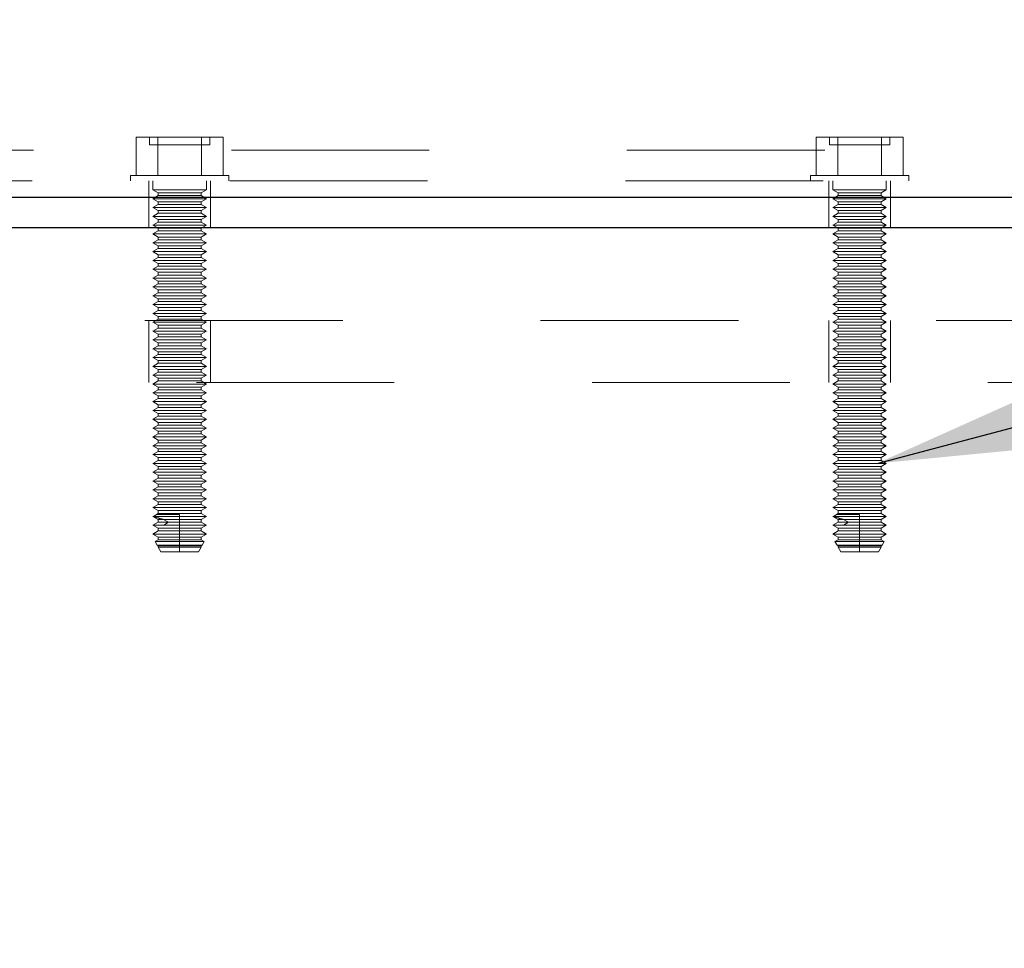
# Model space of a CAD drawing. Units: inches. Extents: x 0.3 to 33.8, y 0.1 to 21.6.
# Drawn here: x 20.4 to 20.9, y 17.1 to 17.5 of the extents above; entities that cross this region are included whole.
import ezdxf

# ---------------------------------------------------------------- set-up
doc = ezdxf.new("R2010")
doc.units = ezdxf.units.IN
doc.header["$MEASUREMENT"] = 0
doc.linetypes.add('HIDDEN', pattern=[0.075, 0.05, -0.025])
doc.layers.add('SLD-0', color=179, linetype='Continuous')
doc.dimstyles.new('SLDDIMSTYLE2', dxfattribs={"dimtxt": 0.18, "dimasz": 0.13, "dimexe": 0, "dimexo": 0.0625, "dimgap": 0, "dimtad": 0, "dimtih": 1, "dimtoh": 1, "dimdec": 0, "dimrnd": 1e-09, "dimzin": 0, "dimdsep": 46, "dimlunit": 5, "dimtxsty": 'Standard', "dimsah": 1, "dimcen": 0.09, "dimadec": 0, "dimazin": 0, "dimtfac": 0.13, "dimtdec": 0, "dimtofl": 0, "dimtmove": 0, "dimatfit": 3, "dimfxl": 1, "dimfrac": 2, "dimtolj": 1, "dimtzin": 0, "dimarcsym": 0})

msp = doc.modelspace()

# ---------------------------------------------------------------- linework, layer by layer
at = {"color": 7, "linetype": 'HIDDEN', "lineweight": 18}
for p, q in [((20.44209627, 17.46889374), (20.44209627, 17.48826877)), ((20.44209627, 17.48826877), (20.45310201, 17.48826877)), ((20.44885694, 17.48826877), (20.44885694, 17.48439447)), ((20.45310201, 17.46889374), (20.45310201, 17.48826877)), ((20.45310201, 17.48826877), (20.47511349, 17.48826877)), ((20.47511349, 17.46889374), (20.47511349, 17.48826877)), ((20.47511349, 17.48826877), (20.48611923, 17.48826877)), ((20.47935621, 17.48439447), (20.47935621, 17.48826877)), ((20.48611923, 17.46889374), (20.48611923, 17.48826877)), ((20.78584611, 17.46889374), (20.78584611, 17.48826877)), ((20.78584611, 17.48826877), (20.79685185, 17.48826877)), ((20.79260678, 17.48826877), (20.79260678, 17.48439447)), ((20.79685185, 17.46889374), (20.79685185, 17.48826877)), ((20.79685185, 17.48826877), (20.81886333, 17.48826877)), ((20.81886333, 17.46889374), (20.81886333, 17.48826877)), ((20.81886333, 17.48826877), (20.82986907, 17.48826877)), ((20.8231084, 17.48439447), (20.8231084, 17.48826877)), ((20.82986907, 17.46889374), (20.82986907, 17.48826877)), ((19.89024672, 17.48176858), (26.77904416, 17.48176858)), ((20.44885694, 17.48439447), (20.47935621, 17.48439447)), ((20.79260678, 17.48439447), (20.8231084, 17.48439447)), ((20.43923337, 17.46889374), (20.48898213, 17.46889374)), ((20.43923337, 17.46889374), (20.43923337, 17.46614465)), ((20.48898213, 17.46614465), (20.48898213, 17.46889374)), ((20.78298321, 17.46889374), (20.83273197, 17.46889374)), ((20.78298321, 17.46889374), (20.78298321, 17.46614465)), ((20.83273197, 17.46614465), (20.83273197, 17.46889374)), ((19.88945884, 17.46614465), (26.77983204, 17.46614465)), ((20.44848147, 17.46614465), (20.44848147, 17.44239431)), ((20.45060753, 17.46614465), (20.45060753, 17.4616438)), ((20.47760796, 17.4616438), (20.47760796, 17.46614465)), ((20.47973167, 17.44239431), (20.47973167, 17.46614465)), ((20.79223132, 17.46614465), (20.79223132, 17.44239431)), ((20.79435737, 17.46614465), (20.79435737, 17.4616438)), ((20.82135781, 17.4616438), (20.82135781, 17.46614465)), ((20.82348151, 17.44239431), (20.82348151, 17.46614465)), ((19.88907692, 17.45801941), (26.78021396, 17.45801941)), ((20.45060753, 17.4616438), (20.47760796, 17.4616438)), ((20.45060753, 17.4616438), (20.45327096, 17.46010675)), ((20.45327096, 17.45871871), (20.45060753, 17.45718166)), ((20.45060753, 17.45718166), (20.47760796, 17.45718166)), ((20.45060753, 17.45718166), (20.45327096, 17.45564461)), ((20.45327096, 17.46010675), (20.47494453, 17.46010675)), ((20.45327096, 17.46010675), (20.45327096, 17.45871871)), ((20.45327096, 17.45871871), (20.47494453, 17.45871871)), ((20.47494453, 17.46010675), (20.47760796, 17.4616438)), ((20.47494453, 17.45871871), (20.47494453, 17.46010675)), ((20.47760796, 17.45718166), (20.47494453, 17.45871871)), ((20.47494453, 17.45564461), (20.47760796, 17.45718166)), ((20.79435737, 17.4616438), (20.82135781, 17.4616438)), ((20.79435737, 17.4616438), (20.79702081, 17.46010675)), ((20.79702081, 17.45871871), (20.79435737, 17.45718166)), ((20.79435737, 17.45718166), (20.82135781, 17.45718166)), ((20.79435737, 17.45718166), (20.79702081, 17.45564461)), ((20.79702081, 17.46010675), (20.81869437, 17.46010675)), ((20.79702081, 17.46010675), (20.79702081, 17.45871871)), ((20.79702081, 17.45871871), (20.81869437, 17.45871871)), ((20.81869437, 17.46010675), (20.82135781, 17.4616438)), ((20.81869437, 17.45871871), (20.81869437, 17.46010675)), ((20.82135781, 17.45718166), (20.81869437, 17.45871871)), ((20.81869437, 17.45564461), (20.82135781, 17.45718166)), ((20.45327096, 17.45425658), (20.45060753, 17.45271953)), ((20.45060753, 17.45271953), (20.47760796, 17.45271953)), ((20.45060753, 17.45271953), (20.45327096, 17.45118248)), ((20.45327096, 17.45564461), (20.47494453, 17.45564461)), ((20.45327096, 17.45564461), (20.45327096, 17.45425658)), ((20.45327096, 17.45425658), (20.47494453, 17.45425658)), ((20.47494453, 17.45425658), (20.47494453, 17.45564461)), ((20.47760796, 17.45271953), (20.47494453, 17.45425658)), ((20.47494453, 17.45118248), (20.47760796, 17.45271953)), ((20.79702081, 17.45425658), (20.79435737, 17.45271953)), ((20.79435737, 17.45271953), (20.82135781, 17.45271953)), ((20.79435737, 17.45271953), (20.79702081, 17.45118248)), ((20.79702081, 17.45564461), (20.81869437, 17.45564461)), ((20.79702081, 17.45564461), (20.79702081, 17.45425658)), ((20.79702081, 17.45425658), (20.81869437, 17.45425658)), ((20.81869437, 17.45425658), (20.81869437, 17.45564461)), ((20.82135781, 17.45271953), (20.81869437, 17.45425658)), ((20.81869437, 17.45118248), (20.82135781, 17.45271953)), ((20.45327096, 17.44979327), (20.45060753, 17.44825622)), ((20.45060753, 17.44825622), (20.47760796, 17.44825622)), ((20.45060753, 17.44825622), (20.45327096, 17.44671917)), ((20.45327096, 17.45118248), (20.47494453, 17.45118248)), ((20.45327096, 17.45118248), (20.45327096, 17.44979327)), ((20.45327096, 17.44979327), (20.47494453, 17.44979327)), ((20.47494453, 17.44979327), (20.47494453, 17.45118248)), ((20.47760796, 17.44825622), (20.47494453, 17.44979327)), ((20.47494453, 17.44671917), (20.47760796, 17.44825622)), ((20.79702081, 17.44979327), (20.79435737, 17.44825622)), ((20.79435737, 17.44825622), (20.82135781, 17.44825622)), ((20.79435737, 17.44825622), (20.79702081, 17.44671917)), ((20.79702081, 17.45118248), (20.81869437, 17.45118248)), ((20.79702081, 17.45118248), (20.79702081, 17.44979327)), ((20.79702081, 17.44979327), (20.81869437, 17.44979327)), ((20.81869437, 17.44979327), (20.81869437, 17.45118248)), ((20.82135781, 17.44825622), (20.81869437, 17.44979327)), ((20.81869437, 17.44671917), (20.82135781, 17.44825622)), ((20.45327096, 17.44533113), (20.45060753, 17.44379408)), ((20.45060753, 17.44379408), (20.47760796, 17.44379408)), ((20.45060753, 17.44379408), (20.45327096, 17.44225703)), ((20.45327096, 17.44671917), (20.47494453, 17.44671917)), ((20.45327096, 17.44671917), (20.45327096, 17.44533113)), ((20.45327096, 17.44533113), (20.47494453, 17.44533113)), ((20.45327096, 17.44225703), (20.47494453, 17.44225703)), ((20.45327096, 17.44225703), (20.45327096, 17.440869)), ((20.47494453, 17.44533113), (20.47494453, 17.44671917)), ((20.47760796, 17.44379408), (20.47494453, 17.44533113)), ((20.47494453, 17.44225703), (20.47760796, 17.44379408)), ((20.47494453, 17.440869), (20.47494453, 17.44225703)), ((20.79702081, 17.44533113), (20.79435737, 17.44379408)), ((20.79435737, 17.44379408), (20.82135781, 17.44379408)), ((20.79435737, 17.44379408), (20.79702081, 17.44225703)), ((20.79702081, 17.44671917), (20.81869437, 17.44671917)), ((20.79702081, 17.44671917), (20.79702081, 17.44533113)), ((20.79702081, 17.44533113), (20.81869437, 17.44533113)), ((20.79702081, 17.44225703), (20.81869437, 17.44225703)), ((20.79702081, 17.44225703), (20.79702081, 17.440869)), ((20.81869437, 17.44533113), (20.81869437, 17.44671917)), ((20.82135781, 17.44379408), (20.81869437, 17.44533113)), ((20.81869437, 17.44225703), (20.82135781, 17.44379408)), ((20.81869437, 17.440869), (20.81869437, 17.44225703)), ((20.45327096, 17.440869), (20.45060753, 17.43933195)), ((20.45060753, 17.43933195), (20.47760796, 17.43933195)), ((20.45060753, 17.43933195), (20.45327096, 17.4377949)), ((20.45327096, 17.440869), (20.47494453, 17.440869)), ((20.45327096, 17.4377949), (20.47494453, 17.4377949)), ((20.45327096, 17.4377949), (20.45327096, 17.43640686)), ((20.47760796, 17.43933195), (20.47494453, 17.440869)), ((20.47494453, 17.4377949), (20.47760796, 17.43933195)), ((20.47494453, 17.43640686), (20.47494453, 17.4377949)), ((20.79702081, 17.440869), (20.79435737, 17.43933195)), ((20.79435737, 17.43933195), (20.82135781, 17.43933195)), ((20.79435737, 17.43933195), (20.79702081, 17.4377949)), ((20.79702081, 17.440869), (20.81869437, 17.440869)), ((20.79702081, 17.4377949), (20.81869437, 17.4377949)), ((20.79702081, 17.4377949), (20.79702081, 17.43640686)), ((20.82135781, 17.43933195), (20.81869437, 17.440869)), ((20.81869437, 17.4377949), (20.82135781, 17.43933195)), ((20.81869437, 17.43640686), (20.81869437, 17.4377949)), ((20.45327096, 17.43640686), (20.45060753, 17.43486864)), ((20.45060753, 17.43486864), (20.47760796, 17.43486864)), ((20.45060753, 17.43486864), (20.45327096, 17.43333159)), ((20.45327096, 17.43194355), (20.45060753, 17.4304065)), ((20.45327096, 17.43640686), (20.47494453, 17.43640686)), ((20.45327096, 17.43333159), (20.47494453, 17.43333159)), ((20.45327096, 17.43333159), (20.45327096, 17.43194355)), ((20.45327096, 17.43194355), (20.47494453, 17.43194355)), ((20.47760796, 17.43486864), (20.47494453, 17.43640686)), ((20.47494453, 17.43333159), (20.47760796, 17.43486864)), ((20.47494453, 17.43194355), (20.47494453, 17.43333159)), ((20.47760796, 17.4304065), (20.47494453, 17.43194355)), ((20.79702081, 17.43640686), (20.79435737, 17.43486864)), ((20.79435737, 17.43486864), (20.82135781, 17.43486864)), ((20.79435737, 17.43486864), (20.79702081, 17.43333159)), ((20.79702081, 17.43194355), (20.79435737, 17.4304065)), ((20.79702081, 17.43640686), (20.81869437, 17.43640686)), ((20.79702081, 17.43333159), (20.81869437, 17.43333159)), ((20.79702081, 17.43333159), (20.79702081, 17.43194355)), ((20.79702081, 17.43194355), (20.81869437, 17.43194355)), ((20.82135781, 17.43486864), (20.81869437, 17.43640686)), ((20.81869437, 17.43333159), (20.82135781, 17.43486864)), ((20.81869437, 17.43194355), (20.81869437, 17.43333159)), ((20.82135781, 17.4304065), (20.81869437, 17.43194355)), ((20.45060753, 17.4304065), (20.47760796, 17.4304065)), ((20.45060753, 17.4304065), (20.45327096, 17.42886946)), ((20.45327096, 17.42748142), (20.45060753, 17.42594437)), ((20.45327096, 17.42886946), (20.47494453, 17.42886946)), ((20.45327096, 17.42886946), (20.45327096, 17.42748142)), ((20.45327096, 17.42748142), (20.47494453, 17.42748142)), ((20.47494453, 17.42886946), (20.47760796, 17.4304065)), ((20.47494453, 17.42748142), (20.47494453, 17.42886946)), ((20.47760796, 17.42594437), (20.47494453, 17.42748142)), ((20.79435737, 17.4304065), (20.82135781, 17.4304065)), ((20.79435737, 17.4304065), (20.79702081, 17.42886946)), ((20.79702081, 17.42748142), (20.79435737, 17.42594437)), ((20.79702081, 17.42886946), (20.81869437, 17.42886946)), ((20.79702081, 17.42886946), (20.79702081, 17.42748142)), ((20.79702081, 17.42748142), (20.81869437, 17.42748142)), ((20.81869437, 17.42886946), (20.82135781, 17.4304065)), ((20.81869437, 17.42748142), (20.81869437, 17.42886946)), ((20.82135781, 17.42594437), (20.81869437, 17.42748142)), ((20.45060753, 17.42594437), (20.47760796, 17.42594437)), ((20.45060753, 17.42594437), (20.45327096, 17.42440732)), ((20.45327096, 17.42301928), (20.45060753, 17.42148223)), ((20.45327096, 17.42440732), (20.47494453, 17.42440732)), ((20.45327096, 17.42440732), (20.45327096, 17.42301928)), ((20.45327096, 17.42301928), (20.47494453, 17.42301928)), ((20.47494453, 17.42440732), (20.47760796, 17.42594437)), ((20.47494453, 17.42301928), (20.47494453, 17.42440732)), ((20.47760796, 17.42148223), (20.47494453, 17.42301928)), ((20.79435737, 17.42594437), (20.82135781, 17.42594437)), ((20.79435737, 17.42594437), (20.79702081, 17.42440732)), ((20.79702081, 17.42301928), (20.79435737, 17.42148223)), ((20.79702081, 17.42440732), (20.81869437, 17.42440732)), ((20.79702081, 17.42440732), (20.79702081, 17.42301928)), ((20.79702081, 17.42301928), (20.81869437, 17.42301928)), ((20.81869437, 17.42440732), (20.82135781, 17.42594437)), ((20.81869437, 17.42301928), (20.81869437, 17.42440732)), ((20.82135781, 17.42148223), (20.81869437, 17.42301928)), ((20.45060753, 17.42148223), (20.47760796, 17.42148223)), ((20.45060753, 17.42148223), (20.45327096, 17.41994401)), ((20.45327096, 17.41855598), (20.45060753, 17.41701893)), ((20.45060753, 17.41701893), (20.47760796, 17.41701893)), ((20.45060753, 17.41701893), (20.45327096, 17.41548188)), ((20.45327096, 17.41994401), (20.47494453, 17.41994401)), ((20.45327096, 17.41994401), (20.45327096, 17.41855598)), ((20.45327096, 17.41855598), (20.47494453, 17.41855598)), ((20.47494453, 17.41994401), (20.47760796, 17.42148223)), ((20.47494453, 17.41855598), (20.47494453, 17.41994401)), ((20.47760796, 17.41701893), (20.47494453, 17.41855598)), ((20.47494453, 17.41548188), (20.47760796, 17.41701893)), ((20.79435737, 17.42148223), (20.82135781, 17.42148223)), ((20.79435737, 17.42148223), (20.79702081, 17.41994401)), ((20.79702081, 17.41855598), (20.79435737, 17.41701893)), ((20.79435737, 17.41701893), (20.82135781, 17.41701893)), ((20.79435737, 17.41701893), (20.79702081, 17.41548188)), ((20.79702081, 17.41994401), (20.81869437, 17.41994401)), ((20.79702081, 17.41994401), (20.79702081, 17.41855598)), ((20.79702081, 17.41855598), (20.81869437, 17.41855598)), ((20.81869437, 17.41994401), (20.82135781, 17.42148223)), ((20.81869437, 17.41855598), (20.81869437, 17.41994401)), ((20.82135781, 17.41701893), (20.81869437, 17.41855598)), ((20.81869437, 17.41548188), (20.82135781, 17.41701893)), ((20.45327096, 17.41409384), (20.45060753, 17.41255679)), ((20.45060753, 17.41255679), (20.47760796, 17.41255679)), ((20.45060753, 17.41255679), (20.45327096, 17.41101974)), ((20.45327096, 17.41548188), (20.47494453, 17.41548188)), ((20.45327096, 17.41548188), (20.45327096, 17.41409384)), ((20.45327096, 17.41409384), (20.47494453, 17.41409384)), ((20.47494453, 17.41409384), (20.47494453, 17.41548188)), ((20.47760796, 17.41255679), (20.47494453, 17.41409384)), ((20.47494453, 17.41101974), (20.47760796, 17.41255679)), ((20.79702081, 17.41409384), (20.79435737, 17.41255679)), ((20.79435737, 17.41255679), (20.82135781, 17.41255679)), ((20.79435737, 17.41255679), (20.79702081, 17.41101974)), ((20.79702081, 17.41548188), (20.81869437, 17.41548188)), ((20.79702081, 17.41548188), (20.79702081, 17.41409384)), ((20.79702081, 17.41409384), (20.81869437, 17.41409384)), ((20.81869437, 17.41409384), (20.81869437, 17.41548188)), ((20.82135781, 17.41255679), (20.81869437, 17.41409384)), ((20.81869437, 17.41101974), (20.82135781, 17.41255679)), ((20.45327096, 17.4096317), (20.45060753, 17.40809466)), ((20.45060753, 17.40809466), (20.47760796, 17.40809466)), ((20.45060753, 17.40809466), (20.45327096, 17.40655643)), ((20.45327096, 17.41101974), (20.47494453, 17.41101974)), ((20.45327096, 17.41101974), (20.45327096, 17.4096317)), ((20.45327096, 17.4096317), (20.47494453, 17.4096317)), ((20.47494453, 17.4096317), (20.47494453, 17.41101974)), ((20.47760796, 17.40809466), (20.47494453, 17.4096317)), ((20.47494453, 17.40655643), (20.47760796, 17.40809466)), ((20.79702081, 17.4096317), (20.79435737, 17.40809466)), ((20.79435737, 17.40809466), (20.82135781, 17.40809466)), ((20.79435737, 17.40809466), (20.79702081, 17.40655643)), ((20.79702081, 17.41101974), (20.81869437, 17.41101974)), ((20.79702081, 17.41101974), (20.79702081, 17.4096317)), ((20.79702081, 17.4096317), (20.81869437, 17.4096317)), ((20.81869437, 17.4096317), (20.81869437, 17.41101974)), ((20.82135781, 17.40809466), (20.81869437, 17.4096317)), ((20.81869437, 17.40655643), (20.82135781, 17.40809466)), ((20.45327096, 17.4051684), (20.45060753, 17.40363135)), ((20.45060753, 17.40363135), (20.47760796, 17.40363135)), ((20.45060753, 17.40363135), (20.45327096, 17.4020943)), ((20.45327096, 17.40655643), (20.47494453, 17.40655643)), ((20.45327096, 17.40655643), (20.45327096, 17.4051684)), ((20.45327096, 17.4051684), (20.47494453, 17.4051684)), ((20.45327096, 17.4020943), (20.47494453, 17.4020943)), ((20.45327096, 17.4020943), (20.45327096, 17.40070626)), ((20.47494453, 17.4051684), (20.47494453, 17.40655643)), ((20.47760796, 17.40363135), (20.47494453, 17.4051684)), ((20.47494453, 17.4020943), (20.47760796, 17.40363135)), ((20.47494453, 17.40070626), (20.47494453, 17.4020943)), ((20.79702081, 17.4051684), (20.79435737, 17.40363135)), ((20.79435737, 17.40363135), (20.82135781, 17.40363135)), ((20.79435737, 17.40363135), (20.79702081, 17.4020943)), ((20.79702081, 17.40655643), (20.81869437, 17.40655643)), ((20.79702081, 17.40655643), (20.79702081, 17.4051684)), ((20.79702081, 17.4051684), (20.81869437, 17.4051684)), ((20.79702081, 17.4020943), (20.81869437, 17.4020943)), ((20.79702081, 17.4020943), (20.79702081, 17.40070626)), ((20.81869437, 17.4051684), (20.81869437, 17.40655643)), ((20.82135781, 17.40363135), (20.81869437, 17.4051684)), ((20.81869437, 17.4020943), (20.82135781, 17.40363135)), ((20.81869437, 17.40070626), (20.81869437, 17.4020943)), ((20.45327096, 17.40070626), (20.45060753, 17.39916921)), ((20.45060753, 17.39916921), (20.47760796, 17.39916921)), ((20.45060753, 17.39916921), (20.45327096, 17.39763216)), ((20.45327096, 17.40070626), (20.47494453, 17.40070626)), ((20.45327096, 17.39763216), (20.47494453, 17.39763216)), ((20.45327096, 17.39763216), (20.45327096, 17.39624413)), ((20.47760796, 17.39916921), (20.47494453, 17.40070626)), ((20.47494453, 17.39763216), (20.47760796, 17.39916921)), ((20.47494453, 17.39624413), (20.47494453, 17.39763216)), ((20.79702081, 17.40070626), (20.79435737, 17.39916921)), ((20.79435737, 17.39916921), (20.82135781, 17.39916921)), ((20.79435737, 17.39916921), (20.79702081, 17.39763216)), ((20.79702081, 17.40070626), (20.81869437, 17.40070626)), ((20.79702081, 17.39763216), (20.81869437, 17.39763216)), ((20.79702081, 17.39763216), (20.79702081, 17.39624413)), ((20.82135781, 17.39916921), (20.81869437, 17.40070626)), ((20.81869437, 17.39763216), (20.82135781, 17.39916921)), ((20.81869437, 17.39624413), (20.81869437, 17.39763216)), ((20.94656511, 17.39551901), (20.05977471, 17.39551901)), ((20.44848147, 17.39551901), (20.44848147, 17.36426882)), ((20.45327096, 17.39624413), (20.45060753, 17.39470708)), ((20.45060753, 17.39470708), (20.47760796, 17.39470708)), ((20.45060753, 17.39470708), (20.45327096, 17.39317003)), ((20.45327096, 17.39624413), (20.47494453, 17.39624413)), ((20.45327096, 17.39317003), (20.47494453, 17.39317003)), ((20.45327096, 17.39317003), (20.45327096, 17.39178082)), ((20.47760796, 17.39470708), (20.47494453, 17.39624413)), ((20.47494453, 17.39317003), (20.47760796, 17.39470708)), ((20.47494453, 17.39178082), (20.47494453, 17.39317003)), ((20.47973167, 17.36426882), (20.47973167, 17.39551901)), ((20.79223132, 17.39551901), (20.79223132, 17.36426882)), ((20.79702081, 17.39624413), (20.79435737, 17.39470708)), ((20.79435737, 17.39470708), (20.82135781, 17.39470708)), ((20.79435737, 17.39470708), (20.79702081, 17.39317003)), ((20.79702081, 17.39624413), (20.81869437, 17.39624413)), ((20.79702081, 17.39317003), (20.81869437, 17.39317003)), ((20.79702081, 17.39317003), (20.79702081, 17.39178082)), ((20.82135781, 17.39470708), (20.81869437, 17.39624413)), ((20.81869437, 17.39317003), (20.82135781, 17.39470708)), ((20.81869437, 17.39178082), (20.81869437, 17.39317003)), ((20.82348151, 17.36426882), (20.82348151, 17.39551901)), ((20.45327096, 17.39178082), (20.45060753, 17.39024377)), ((20.45060753, 17.39024377), (20.47760796, 17.39024377)), ((20.45060753, 17.39024377), (20.45327096, 17.38870672)), ((20.45327096, 17.38731868), (20.45060753, 17.38578163)), ((20.45327096, 17.39178082), (20.47494453, 17.39178082)), ((20.45327096, 17.38870672), (20.47494453, 17.38870672)), ((20.45327096, 17.38870672), (20.45327096, 17.38731868)), ((20.45327096, 17.38731868), (20.47494453, 17.38731868)), ((20.47760796, 17.39024377), (20.47494453, 17.39178082)), ((20.47494453, 17.38870672), (20.47760796, 17.39024377)), ((20.47494453, 17.38731868), (20.47494453, 17.38870672)), ((20.47760796, 17.38578163), (20.47494453, 17.38731868)), ((20.79702081, 17.39178082), (20.79435737, 17.39024377)), ((20.79435737, 17.39024377), (20.82135781, 17.39024377)), ((20.79435737, 17.39024377), (20.79702081, 17.38870672)), ((20.79702081, 17.38731868), (20.79435737, 17.38578163)), ((20.79702081, 17.39178082), (20.81869437, 17.39178082)), ((20.79702081, 17.38870672), (20.81869437, 17.38870672)), ((20.79702081, 17.38870672), (20.79702081, 17.38731868)), ((20.79702081, 17.38731868), (20.81869437, 17.38731868)), ((20.82135781, 17.39024377), (20.81869437, 17.39178082)), ((20.81869437, 17.38870672), (20.82135781, 17.39024377)), ((20.81869437, 17.38731868), (20.81869437, 17.38870672)), ((20.82135781, 17.38578163), (20.81869437, 17.38731868)), ((20.45060753, 17.38578163), (20.47760796, 17.38578163)), ((20.45060753, 17.38578163), (20.45327096, 17.38424458)), ((20.45327096, 17.38285655), (20.45060753, 17.3813195)), ((20.45327096, 17.38424458), (20.47494453, 17.38424458)), ((20.45327096, 17.38424458), (20.45327096, 17.38285655)), ((20.45327096, 17.38285655), (20.47494453, 17.38285655)), ((20.47494453, 17.38424458), (20.47760796, 17.38578163)), ((20.47494453, 17.38285655), (20.47494453, 17.38424458)), ((20.47760796, 17.3813195), (20.47494453, 17.38285655)), ((20.79435737, 17.38578163), (20.82135781, 17.38578163)), ((20.79435737, 17.38578163), (20.79702081, 17.38424458)), ((20.79702081, 17.38285655), (20.79435737, 17.3813195)), ((20.79702081, 17.38424458), (20.81869437, 17.38424458)), ((20.79702081, 17.38424458), (20.79702081, 17.38285655)), ((20.79702081, 17.38285655), (20.81869437, 17.38285655)), ((20.81869437, 17.38424458), (20.82135781, 17.38578163)), ((20.81869437, 17.38285655), (20.81869437, 17.38424458)), ((20.82135781, 17.3813195), (20.81869437, 17.38285655)), ((20.45060753, 17.3813195), (20.47760796, 17.3813195)), ((20.45060753, 17.3813195), (20.45327096, 17.37978245)), ((20.45327096, 17.37839441), (20.45060753, 17.37685619)), ((20.45327096, 17.37978245), (20.47494453, 17.37978245)), ((20.45327096, 17.37978245), (20.45327096, 17.37839441)), ((20.45327096, 17.37839441), (20.47494453, 17.37839441)), ((20.47494453, 17.37978245), (20.47760796, 17.3813195)), ((20.47494453, 17.37839441), (20.47494453, 17.37978245)), ((20.47760796, 17.37685619), (20.47494453, 17.37839441)), ((20.79435737, 17.3813195), (20.82135781, 17.3813195)), ((20.79435737, 17.3813195), (20.79702081, 17.37978245)), ((20.79702081, 17.37839441), (20.79435737, 17.37685619)), ((20.79702081, 17.37978245), (20.81869437, 17.37978245)), ((20.79702081, 17.37978245), (20.79702081, 17.37839441)), ((20.79702081, 17.37839441), (20.81869437, 17.37839441)), ((20.81869437, 17.37978245), (20.82135781, 17.3813195)), ((20.81869437, 17.37839441), (20.81869437, 17.37978245)), ((20.82135781, 17.37685619), (20.81869437, 17.37839441)), ((20.45060753, 17.37685619), (20.47760796, 17.37685619)), ((20.45060753, 17.37685619), (20.45327096, 17.37531914)), ((20.45327096, 17.3739311), (20.45060753, 17.37239406)), ((20.45060753, 17.37239406), (20.47760796, 17.37239406)), ((20.45060753, 17.37239406), (20.45327096, 17.37085701)), ((20.45327096, 17.37531914), (20.47494453, 17.37531914)), ((20.45327096, 17.37531914), (20.45327096, 17.3739311)), ((20.45327096, 17.3739311), (20.47494453, 17.3739311)), ((20.47494453, 17.37531914), (20.47760796, 17.37685619)), ((20.47494453, 17.3739311), (20.47494453, 17.37531914)), ((20.47760796, 17.37239406), (20.47494453, 17.3739311)), ((20.47494453, 17.37085701), (20.47760796, 17.37239406)), ((20.79435737, 17.37685619), (20.82135781, 17.37685619)), ((20.79435737, 17.37685619), (20.79702081, 17.37531914)), ((20.79702081, 17.3739311), (20.79435737, 17.37239406)), ((20.79435737, 17.37239406), (20.82135781, 17.37239406)), ((20.79435737, 17.37239406), (20.79702081, 17.37085701)), ((20.79702081, 17.37531914), (20.81869437, 17.37531914)), ((20.79702081, 17.37531914), (20.79702081, 17.3739311)), ((20.79702081, 17.3739311), (20.81869437, 17.3739311)), ((20.81869437, 17.37531914), (20.82135781, 17.37685619)), ((20.81869437, 17.3739311), (20.81869437, 17.37531914)), ((20.82135781, 17.37239406), (20.81869437, 17.3739311)), ((20.81869437, 17.37085701), (20.82135781, 17.37239406)), ((20.45327096, 17.36946897), (20.45060753, 17.36793192)), ((20.45060753, 17.36793192), (20.47760796, 17.36793192)), ((20.45060753, 17.36793192), (20.45327096, 17.36639487)), ((20.45327096, 17.37085701), (20.47494453, 17.37085701)), ((20.45327096, 17.37085701), (20.45327096, 17.36946897)), ((20.45327096, 17.36946897), (20.47494453, 17.36946897)), ((20.47494453, 17.36946897), (20.47494453, 17.37085701)), ((20.47760796, 17.36793192), (20.47494453, 17.36946897)), ((20.47494453, 17.36639487), (20.47760796, 17.36793192)), ((20.79702081, 17.36946897), (20.79435737, 17.36793192)), ((20.79435737, 17.36793192), (20.82135781, 17.36793192)), ((20.79435737, 17.36793192), (20.79702081, 17.36639487)), ((20.79702081, 17.37085701), (20.81869437, 17.37085701)), ((20.79702081, 17.37085701), (20.79702081, 17.36946897)), ((20.79702081, 17.36946897), (20.81869437, 17.36946897)), ((20.81869437, 17.36946897), (20.81869437, 17.37085701)), ((20.82135781, 17.36793192), (20.81869437, 17.36946897)), ((20.81869437, 17.36639487), (20.82135781, 17.36793192)), ((20.97260577, 17.36426882), (20.08581772, 17.36426882)), ((20.45327096, 17.36500683), (20.45060753, 17.36346861)), ((20.45060753, 17.36346861), (20.47760796, 17.36346861)), ((20.45060753, 17.36346861), (20.45327096, 17.36193156)), ((20.45327096, 17.36639487), (20.47494453, 17.36639487)), ((20.45327096, 17.36639487), (20.45327096, 17.36500683)), ((20.45327096, 17.36500683), (20.47494453, 17.36500683)), ((20.47494453, 17.36500683), (20.47494453, 17.36639487)), ((20.47760796, 17.36346861), (20.47494453, 17.36500683)), ((20.47494453, 17.36193156), (20.47760796, 17.36346861)), ((20.79702081, 17.36500683), (20.79435737, 17.36346861)), ((20.79435737, 17.36346861), (20.82135781, 17.36346861)), ((20.79435737, 17.36346861), (20.79702081, 17.36193156)), ((20.79702081, 17.36639487), (20.81869437, 17.36639487)), ((20.79702081, 17.36639487), (20.79702081, 17.36500683)), ((20.79702081, 17.36500683), (20.81869437, 17.36500683)), ((20.81869437, 17.36500683), (20.81869437, 17.36639487)), ((20.82135781, 17.36346861), (20.81869437, 17.36500683)), ((20.81869437, 17.36193156), (20.82135781, 17.36346861)), ((20.45327096, 17.36054353), (20.45060753, 17.35900648)), ((20.45060753, 17.35900648), (20.47760796, 17.35900648)), ((20.45060753, 17.35900648), (20.45327096, 17.35746943)), ((20.45327096, 17.36193156), (20.47494453, 17.36193156)), ((20.45327096, 17.36193156), (20.45327096, 17.36054353)), ((20.45327096, 17.36054353), (20.47494453, 17.36054353)), ((20.45327096, 17.35746943), (20.47494453, 17.35746943)), ((20.45327096, 17.35746943), (20.45327096, 17.35608139)), ((20.47494453, 17.36054353), (20.47494453, 17.36193156)), ((20.47760796, 17.35900648), (20.47494453, 17.36054353)), ((20.47494453, 17.35746943), (20.47760796, 17.35900648)), ((20.47494453, 17.35608139), (20.47494453, 17.35746943)), ((20.79702081, 17.36054353), (20.79435737, 17.35900648)), ((20.79435737, 17.35900648), (20.82135781, 17.35900648)), ((20.79435737, 17.35900648), (20.79702081, 17.35746943)), ((20.79702081, 17.36193156), (20.81869437, 17.36193156)), ((20.79702081, 17.36193156), (20.79702081, 17.36054353)), ((20.79702081, 17.36054353), (20.81869437, 17.36054353)), ((20.79702081, 17.35746943), (20.81869437, 17.35746943)), ((20.79702081, 17.35746943), (20.79702081, 17.35608139)), ((20.81869437, 17.36054353), (20.81869437, 17.36193156)), ((20.82135781, 17.35900648), (20.81869437, 17.36054353)), ((20.81869437, 17.35746943), (20.82135781, 17.35900648)), ((20.81869437, 17.35608139), (20.81869437, 17.35746943)), ((20.45327096, 17.35608139), (20.45060753, 17.35454434)), ((20.45060753, 17.35454434), (20.47760796, 17.35454434)), ((20.45060753, 17.35454434), (20.45327096, 17.35300729)), ((20.45327096, 17.35608139), (20.47494453, 17.35608139)), ((20.45327096, 17.35300729), (20.47494453, 17.35300729)), ((20.45327096, 17.35300729), (20.45327096, 17.35161926)), ((20.47760796, 17.35454434), (20.47494453, 17.35608139)), ((20.47494453, 17.35300729), (20.47760796, 17.35454434)), ((20.47494453, 17.35161926), (20.47494453, 17.35300729)), ((20.79702081, 17.35608139), (20.79435737, 17.35454434)), ((20.79435737, 17.35454434), (20.82135781, 17.35454434)), ((20.79435737, 17.35454434), (20.79702081, 17.35300729)), ((20.79702081, 17.35608139), (20.81869437, 17.35608139)), ((20.79702081, 17.35300729), (20.81869437, 17.35300729)), ((20.79702081, 17.35300729), (20.79702081, 17.35161926)), ((20.82135781, 17.35454434), (20.81869437, 17.35608139)), ((20.81869437, 17.35300729), (20.82135781, 17.35454434)), ((20.81869437, 17.35161926), (20.81869437, 17.35300729)), ((20.45327096, 17.35161926), (20.45060753, 17.35008221)), ((20.45060753, 17.35008221), (20.47760796, 17.35008221)), ((20.45060753, 17.35008221), (20.45327096, 17.34854398)), ((20.45327096, 17.35161926), (20.47494453, 17.35161926)), ((20.45327096, 17.34854398), (20.47494453, 17.34854398)), ((20.45327096, 17.34854398), (20.45327096, 17.34715595)), ((20.47760796, 17.35008221), (20.47494453, 17.35161926)), ((20.47494453, 17.34854398), (20.47760796, 17.35008221)), ((20.47494453, 17.34715595), (20.47494453, 17.34854398)), ((20.79702081, 17.35161926), (20.79435737, 17.35008221)), ((20.79435737, 17.35008221), (20.82135781, 17.35008221)), ((20.79435737, 17.35008221), (20.79702081, 17.34854398)), ((20.79702081, 17.35161926), (20.81869437, 17.35161926)), ((20.79702081, 17.34854398), (20.81869437, 17.34854398)), ((20.79702081, 17.34854398), (20.79702081, 17.34715595)), ((20.82135781, 17.35008221), (20.81869437, 17.35161926)), ((20.81869437, 17.34854398), (20.82135781, 17.35008221)), ((20.81869437, 17.34715595), (20.81869437, 17.34854398)), ((20.45327096, 17.34715595), (20.45060753, 17.3456189)), ((20.45060753, 17.3456189), (20.47760796, 17.3456189)), ((20.45060753, 17.3456189), (20.45327096, 17.34408185)), ((20.45327096, 17.34269381), (20.45060753, 17.34115676)), ((20.45327096, 17.34715595), (20.47494453, 17.34715595)), ((20.45327096, 17.34408185), (20.47494453, 17.34408185)), ((20.45327096, 17.34408185), (20.45327096, 17.34269381)), ((20.45327096, 17.34269381), (20.47494453, 17.34269381)), ((20.47760796, 17.3456189), (20.47494453, 17.34715595)), ((20.47494453, 17.34408185), (20.47760796, 17.3456189)), ((20.47494453, 17.34269381), (20.47494453, 17.34408185)), ((20.47760796, 17.34115676), (20.47494453, 17.34269381)), ((20.79702081, 17.34715595), (20.79435737, 17.3456189)), ((20.79435737, 17.3456189), (20.82135781, 17.3456189)), ((20.79435737, 17.3456189), (20.79702081, 17.34408185)), ((20.79702081, 17.34269381), (20.79435737, 17.34115676)), ((20.79702081, 17.34715595), (20.81869437, 17.34715595)), ((20.79702081, 17.34408185), (20.81869437, 17.34408185)), ((20.79702081, 17.34408185), (20.79702081, 17.34269381)), ((20.79702081, 17.34269381), (20.81869437, 17.34269381)), ((20.82135781, 17.3456189), (20.81869437, 17.34715595)), ((20.81869437, 17.34408185), (20.82135781, 17.3456189)), ((20.81869437, 17.34269381), (20.81869437, 17.34408185)), ((20.82135781, 17.34115676), (20.81869437, 17.34269381)), ((20.45060753, 17.34115676), (20.47760796, 17.34115676)), ((20.45060753, 17.34115676), (20.45327096, 17.33961971)), ((20.45327096, 17.33823168), (20.45060753, 17.33669463)), ((20.45327096, 17.33961971), (20.47494453, 17.33961971)), ((20.45327096, 17.33961971), (20.45327096, 17.33823168)), ((20.45327096, 17.33823168), (20.47494453, 17.33823168)), ((20.47494453, 17.33961971), (20.47760796, 17.34115676)), ((20.47494453, 17.33823168), (20.47494453, 17.33961971)), ((20.47760796, 17.33669463), (20.47494453, 17.33823168)), ((20.79435737, 17.34115676), (20.82135781, 17.34115676)), ((20.79435737, 17.34115676), (20.79702081, 17.33961971)), ((20.79702081, 17.33823168), (20.79435737, 17.33669463)), ((20.79702081, 17.33961971), (20.81869437, 17.33961971)), ((20.79702081, 17.33961971), (20.79702081, 17.33823168)), ((20.79702081, 17.33823168), (20.81869437, 17.33823168)), ((20.81869437, 17.33961971), (20.82135781, 17.34115676)), ((20.81869437, 17.33823168), (20.81869437, 17.33961971)), ((20.82135781, 17.33669463), (20.81869437, 17.33823168)), ((20.45060753, 17.33669463), (20.47760796, 17.33669463)), ((20.45060753, 17.33669463), (20.45327096, 17.33515641)), ((20.45327096, 17.33376837), (20.45060753, 17.33223132)), ((20.45327096, 17.33515641), (20.47494453, 17.33515641)), ((20.45327096, 17.33515641), (20.45327096, 17.33376837)), ((20.45327096, 17.33376837), (20.47494453, 17.33376837)), ((20.47494453, 17.33515641), (20.47760796, 17.33669463)), ((20.47494453, 17.33376837), (20.47494453, 17.33515641)), ((20.47760796, 17.33223132), (20.47494453, 17.33376837)), ((20.79435737, 17.33669463), (20.82135781, 17.33669463)), ((20.79435737, 17.33669463), (20.79702081, 17.33515641)), ((20.79702081, 17.33376837), (20.79435737, 17.33223132)), ((20.79702081, 17.33515641), (20.81869437, 17.33515641)), ((20.79702081, 17.33515641), (20.79702081, 17.33376837)), ((20.79702081, 17.33376837), (20.81869437, 17.33376837)), ((20.81869437, 17.33515641), (20.82135781, 17.33669463)), ((20.81869437, 17.33376837), (20.81869437, 17.33515641)), ((20.82135781, 17.33223132), (20.81869437, 17.33376837)), ((20.45060753, 17.33223132), (20.47760796, 17.33223132)), ((20.45060753, 17.33223132), (20.45327096, 17.33069427)), ((20.45327096, 17.32930623), (20.45060753, 17.32776918)), ((20.45060753, 17.32776918), (20.47760796, 17.32776918)), ((20.45060753, 17.32776918), (20.45327096, 17.32623213)), ((20.45327096, 17.33069427), (20.47494453, 17.33069427)), ((20.45327096, 17.33069427), (20.45327096, 17.32930623)), ((20.45327096, 17.32930623), (20.47494453, 17.32930623)), ((20.47494453, 17.33069427), (20.47760796, 17.33223132)), ((20.47494453, 17.32930623), (20.47494453, 17.33069427)), ((20.47760796, 17.32776918), (20.47494453, 17.32930623)), ((20.47494453, 17.32623213), (20.47760796, 17.32776918)), ((20.79435737, 17.33223132), (20.82135781, 17.33223132)), ((20.79435737, 17.33223132), (20.79702081, 17.33069427)), ((20.79702081, 17.32930623), (20.79435737, 17.32776918)), ((20.79435737, 17.32776918), (20.82135781, 17.32776918)), ((20.79435737, 17.32776918), (20.79702081, 17.32623213)), ((20.79702081, 17.33069427), (20.81869437, 17.33069427)), ((20.79702081, 17.33069427), (20.79702081, 17.32930623)), ((20.79702081, 17.32930623), (20.81869437, 17.32930623)), ((20.81869437, 17.33069427), (20.82135781, 17.33223132)), ((20.81869437, 17.32930623), (20.81869437, 17.33069427)), ((20.82135781, 17.32776918), (20.81869437, 17.32930623)), ((20.81869437, 17.32623213), (20.82135781, 17.32776918)), ((20.45327096, 17.3248441), (20.45060753, 17.32330705)), ((20.45060753, 17.32330705), (20.47760796, 17.32330705)), ((20.45060753, 17.32330705), (20.45327096, 17.32177)), ((20.45327096, 17.32623213), (20.47494453, 17.32623213)), ((20.45327096, 17.32623213), (20.45327096, 17.3248441)), ((20.45327096, 17.3248441), (20.47494453, 17.3248441)), ((20.47494453, 17.3248441), (20.47494453, 17.32623213)), ((20.47760796, 17.32330705), (20.47494453, 17.3248441)), ((20.47494453, 17.32177), (20.47760796, 17.32330705)), ((20.79702081, 17.3248441), (20.79435737, 17.32330705)), ((20.79435737, 17.32330705), (20.82135781, 17.32330705)), ((20.79435737, 17.32330705), (20.79702081, 17.32177)), ((20.79702081, 17.32623213), (20.81869437, 17.32623213)), ((20.79702081, 17.32623213), (20.79702081, 17.3248441)), ((20.79702081, 17.3248441), (20.81869437, 17.3248441)), ((20.81869437, 17.3248441), (20.81869437, 17.32623213)), ((20.82135781, 17.32330705), (20.81869437, 17.3248441)), ((20.81869437, 17.32177), (20.82135781, 17.32330705)), ((20.45327096, 17.32038079), (20.45060753, 17.31884374)), ((20.45060753, 17.31884374), (20.47760796, 17.31884374)), ((20.45060753, 17.31884374), (20.45327096, 17.31730669)), ((20.45327096, 17.32177), (20.47494453, 17.32177)), ((20.45327096, 17.32177), (20.45327096, 17.32038079)), ((20.45327096, 17.32038079), (20.47494453, 17.32038079)), ((20.47494453, 17.32038079), (20.47494453, 17.32177)), ((20.47760796, 17.31884374), (20.47494453, 17.32038079)), ((20.47494453, 17.31730669), (20.47760796, 17.31884374)), ((20.79702081, 17.32038079), (20.79435737, 17.31884374)), ((20.79435737, 17.31884374), (20.82135781, 17.31884374)), ((20.79435737, 17.31884374), (20.79702081, 17.31730669)), ((20.79702081, 17.32177), (20.81869437, 17.32177)), ((20.79702081, 17.32177), (20.79702081, 17.32038079)), ((20.79702081, 17.32038079), (20.81869437, 17.32038079)), ((20.81869437, 17.32038079), (20.81869437, 17.32177)), ((20.82135781, 17.31884374), (20.81869437, 17.32038079)), ((20.81869437, 17.31730669), (20.82135781, 17.31884374)), ((20.45327096, 17.31591865), (20.45060753, 17.31438161)), ((20.45060753, 17.31438161), (20.47760796, 17.31438161)), ((20.45060753, 17.31438161), (20.45327096, 17.31284456)), ((20.45327096, 17.31730669), (20.47494453, 17.31730669)), ((20.45327096, 17.31730669), (20.45327096, 17.31591865)), ((20.45327096, 17.31591865), (20.47494453, 17.31591865)), ((20.45327096, 17.31284456), (20.47494453, 17.31284456)), ((20.45327096, 17.31284456), (20.45327096, 17.31145652)), ((20.47494453, 17.31591865), (20.47494453, 17.31730669)), ((20.47760796, 17.31438161), (20.47494453, 17.31591865)), ((20.47494453, 17.31284456), (20.47760796, 17.31438161)), ((20.47494453, 17.31145652), (20.47494453, 17.31284456)), ((20.79702081, 17.31591865), (20.79435737, 17.31438161)), ((20.79435737, 17.31438161), (20.82135781, 17.31438161)), ((20.79435737, 17.31438161), (20.79702081, 17.31284456)), ((20.79702081, 17.31730669), (20.81869437, 17.31730669)), ((20.79702081, 17.31730669), (20.79702081, 17.31591865)), ((20.79702081, 17.31591865), (20.81869437, 17.31591865)), ((20.79702081, 17.31284456), (20.81869437, 17.31284456)), ((20.79702081, 17.31284456), (20.79702081, 17.31145652)), ((20.81869437, 17.31591865), (20.81869437, 17.31730669)), ((20.82135781, 17.31438161), (20.81869437, 17.31591865)), ((20.81869437, 17.31284456), (20.82135781, 17.31438161)), ((20.81869437, 17.31145652), (20.81869437, 17.31284456)), ((20.45327096, 17.31145652), (20.45060753, 17.30991947)), ((20.45060753, 17.30991947), (20.47760796, 17.30991947)), ((20.45060753, 17.30991947), (20.45327096, 17.30838242)), ((20.45327096, 17.31145652), (20.47494453, 17.31145652)), ((20.45327096, 17.30838242), (20.47494453, 17.30838242)), ((20.45327096, 17.30838242), (20.45327096, 17.30699438)), ((20.47760796, 17.30991947), (20.47494453, 17.31145652)), ((20.47494453, 17.30838242), (20.47760796, 17.30991947)), ((20.47494453, 17.30699438), (20.47494453, 17.30838242)), ((20.79702081, 17.31145652), (20.79435737, 17.30991947)), ((20.79435737, 17.30991947), (20.82135781, 17.30991947)), ((20.79435737, 17.30991947), (20.79702081, 17.30838242)), ((20.79702081, 17.31145652), (20.81869437, 17.31145652)), ((20.79702081, 17.30838242), (20.81869437, 17.30838242)), ((20.79702081, 17.30838242), (20.79702081, 17.30699438)), ((20.82135781, 17.30991947), (20.81869437, 17.31145652)), ((20.81869437, 17.30838242), (20.82135781, 17.30991947)), ((20.81869437, 17.30699438), (20.81869437, 17.30838242)), ((20.45327096, 17.30699438), (20.45060753, 17.30545616)), ((20.45060753, 17.30545616), (20.47760796, 17.30545616)), ((20.45060753, 17.30545616), (20.45327096, 17.30391911)), ((20.45327096, 17.30253108), (20.45060753, 17.30099403)), ((20.45327096, 17.30699438), (20.47494453, 17.30699438)), ((20.45327096, 17.30391911), (20.47494453, 17.30391911)), ((20.45327096, 17.30391911), (20.45327096, 17.30253108)), ((20.45327096, 17.30253108), (20.47494453, 17.30253108)), ((20.47760796, 17.30545616), (20.47494453, 17.30699438)), ((20.47494453, 17.30391911), (20.47760796, 17.30545616)), ((20.47494453, 17.30253108), (20.47494453, 17.30391911)), ((20.47760796, 17.30099403), (20.47494453, 17.30253108)), ((20.79702081, 17.30699438), (20.79435737, 17.30545616)), ((20.79435737, 17.30545616), (20.82135781, 17.30545616)), ((20.79435737, 17.30545616), (20.79702081, 17.30391911)), ((20.79702081, 17.30253108), (20.79435737, 17.30099403)), ((20.79702081, 17.30699438), (20.81869437, 17.30699438)), ((20.79702081, 17.30391911), (20.81869437, 17.30391911)), ((20.79702081, 17.30391911), (20.79702081, 17.30253108)), ((20.79702081, 17.30253108), (20.81869437, 17.30253108)), ((20.82135781, 17.30545616), (20.81869437, 17.30699438)), ((20.81869437, 17.30391911), (20.82135781, 17.30545616)), ((20.81869437, 17.30253108), (20.81869437, 17.30391911)), ((20.82135781, 17.30099403), (20.81869437, 17.30253108)), ((20.45060753, 17.30099403), (20.47760796, 17.30099403)), ((20.45060753, 17.30099403), (20.45327096, 17.29945698)), ((20.45236047, 17.29754447), (20.45060753, 17.29653189)), ((20.45102288, 17.29653189), (20.45236047, 17.29754447)), ((20.45327096, 17.29806894), (20.45236047, 17.29754447)), ((20.45236047, 17.29754447), (20.46410775, 17.29754447)), ((20.45327096, 17.29945698), (20.47494453, 17.29945698)), ((20.45327096, 17.29945698), (20.45327096, 17.29806894)), ((20.45327096, 17.29806894), (20.47494453, 17.29806894)), ((20.46410775, 17.27864463), (20.46410775, 17.29754447)), ((20.47494453, 17.29945698), (20.47760796, 17.30099403)), ((20.47494453, 17.29806894), (20.47494453, 17.29945698)), ((20.47760796, 17.29653189), (20.47494453, 17.29806894)), ((20.79435737, 17.30099403), (20.82135781, 17.30099403)), ((20.79435737, 17.30099403), (20.79702081, 17.29945698)), ((20.79611031, 17.29754447), (20.79435737, 17.29653189)), ((20.79477273, 17.29653189), (20.79611031, 17.29754447)), ((20.79702081, 17.29806894), (20.79611031, 17.29754447)), ((20.79611031, 17.29754447), (20.80785759, 17.29754447)), ((20.79702081, 17.29945698), (20.81869437, 17.29945698)), ((20.79702081, 17.29945698), (20.79702081, 17.29806894)), ((20.79702081, 17.29806894), (20.81869437, 17.29806894)), ((20.80785759, 17.27864463), (20.80785759, 17.29754447)), ((20.81869437, 17.29945698), (20.82135781, 17.30099403)), ((20.81869437, 17.29806894), (20.81869437, 17.29945698)), ((20.82135781, 17.29653189), (20.81869437, 17.29806894)), ((20.45060753, 17.29653189), (20.45327096, 17.29499484)), ((20.45060753, 17.29653189), (20.47760796, 17.29653189)), ((20.45327096, 17.29360681), (20.45060753, 17.29206858)), ((20.45327096, 17.29499484), (20.47494453, 17.29499484)), ((20.45327096, 17.29499484), (20.45327096, 17.29360681)), ((20.45327096, 17.29360681), (20.47494453, 17.29360681)), ((20.45842888, 17.29360681), (20.45588747, 17.29499484)), ((20.45603765, 17.29206858), (20.45842888, 17.29360681)), ((20.47494453, 17.29499484), (20.47760796, 17.29653189)), ((20.47494453, 17.29360681), (20.47494453, 17.29499484)), ((20.47760796, 17.29206858), (20.47494453, 17.29360681)), ((20.79435737, 17.29653189), (20.79702081, 17.29499484)), ((20.79435737, 17.29653189), (20.82135781, 17.29653189)), ((20.79702081, 17.29360681), (20.79435737, 17.29206858)), ((20.79702081, 17.29499484), (20.81869437, 17.29499484)), ((20.79702081, 17.29499484), (20.79702081, 17.29360681)), ((20.79702081, 17.29360681), (20.81869437, 17.29360681)), ((20.80217872, 17.29360681), (20.79963731, 17.29499484)), ((20.7997875, 17.29206858), (20.80217872, 17.29360681)), ((20.81869437, 17.29499484), (20.82135781, 17.29653189)), ((20.81869437, 17.29360681), (20.81869437, 17.29499484)), ((20.82135781, 17.29206858), (20.81869437, 17.29360681)), ((20.45060753, 17.29206858), (20.45327096, 17.29053153)), ((20.45060753, 17.29206858), (20.47760796, 17.29206858)), ((20.45327096, 17.2891435), (20.45060753, 17.28760645)), ((20.45060753, 17.28760645), (20.47760796, 17.28760645)), ((20.45060753, 17.28760645), (20.45327096, 17.2860694)), ((20.45327096, 17.29053153), (20.47494453, 17.29053153)), ((20.45327096, 17.29053153), (20.45327096, 17.2891435)), ((20.45327096, 17.2891435), (20.47494453, 17.2891435)), ((20.47494453, 17.29053153), (20.47760796, 17.29206858)), ((20.47494453, 17.2891435), (20.47494453, 17.29053153)), ((20.47760796, 17.28760645), (20.47494453, 17.2891435)), ((20.47494453, 17.2860694), (20.47760796, 17.28760645)), ((20.79435737, 17.29206858), (20.79702081, 17.29053153)), ((20.79435737, 17.29206858), (20.82135781, 17.29206858)), ((20.79702081, 17.2891435), (20.79435737, 17.28760645)), ((20.79435737, 17.28760645), (20.82135781, 17.28760645)), ((20.79435737, 17.28760645), (20.79702081, 17.2860694)), ((20.79702081, 17.29053153), (20.81869437, 17.29053153)), ((20.79702081, 17.29053153), (20.79702081, 17.2891435)), ((20.79702081, 17.2891435), (20.81869437, 17.2891435)), ((20.81869437, 17.29053153), (20.82135781, 17.29206858)), ((20.81869437, 17.2891435), (20.81869437, 17.29053153)), ((20.82135781, 17.28760645), (20.81869437, 17.2891435)), ((20.81869437, 17.2860694), (20.82135781, 17.28760645)), ((20.45327096, 17.28468136), (20.45165882, 17.28375092)), ((20.45165882, 17.28375092), (20.47655667, 17.28375092)), ((20.45165882, 17.28375092), (20.45271012, 17.28192993)), ((20.45327096, 17.2860694), (20.47494453, 17.2860694)), ((20.45327096, 17.2860694), (20.45327096, 17.28468136)), ((20.45327096, 17.28468136), (20.47494453, 17.28468136)), ((20.47494453, 17.28468136), (20.47494453, 17.2860694)), ((20.47655667, 17.28375092), (20.47494453, 17.28468136)), ((20.47550537, 17.28192993), (20.47655667, 17.28375092)), ((20.79702081, 17.28468136), (20.79540867, 17.28375092)), ((20.79540867, 17.28375092), (20.82030651, 17.28375092)), ((20.79540867, 17.28375092), (20.79645996, 17.28192993)), ((20.79702081, 17.2860694), (20.81869437, 17.2860694)), ((20.79702081, 17.2860694), (20.79702081, 17.28468136)), ((20.79702081, 17.28468136), (20.81869437, 17.28468136)), ((20.81869437, 17.28468136), (20.81869437, 17.2860694)), ((20.82030651, 17.28375092), (20.81869437, 17.28468136)), ((20.81925522, 17.28192993), (20.82030651, 17.28375092)), ((20.47550537, 17.28192993), (20.45271012, 17.28192993)), ((20.45271012, 17.28192993), (20.45327096, 17.28160726)), ((20.45327096, 17.28160726), (20.47494453, 17.28160726)), ((20.45327096, 17.28160726), (20.45327096, 17.28096076)), ((20.45327096, 17.28096076), (20.4546062, 17.27864463)), ((20.45327096, 17.28096076), (20.47494453, 17.28096076)), ((20.4546062, 17.27864463), (20.47360694, 17.27864463)), ((20.47360694, 17.27864463), (20.47494453, 17.28096076)), ((20.47494453, 17.28160726), (20.47550537, 17.28192993)), ((20.47494453, 17.28096076), (20.47494453, 17.28160726)), ((20.81925522, 17.28192993), (20.79645996, 17.28192993)), ((20.79645996, 17.28192993), (20.79702081, 17.28160726)), ((20.79702081, 17.28160726), (20.81869437, 17.28160726)), ((20.79702081, 17.28160726), (20.79702081, 17.28096076)), ((20.79702081, 17.28096076), (20.79835839, 17.27864463)), ((20.79702081, 17.28096076), (20.81869437, 17.28096076)), ((20.79835839, 17.27864463), (20.81735679, 17.27864463)), ((20.81735679, 17.27864463), (20.81869437, 17.28096076)), ((20.81869437, 17.28160726), (20.81925522, 17.28192993)), ((20.81869437, 17.28096076), (20.81869437, 17.28160726))]:
    msp.add_line(p, q, dxfattribs=at)
at = {"color": 7, "linetype": 'Continuous', "lineweight": 25}
for p, q in [((19.88907692, 17.45801941), (26.78021396, 17.45801941)), ((20.931908, 17.44239431), (19.99630515, 17.44239431))]:
    msp.add_line(p, q, dxfattribs=at)
at = {"color": 7, "linetype": 'Continuous', "lineweight": 18}
msp.add_circle((23.33464658, 17.30042154), 3.44917945, dxfattribs=at)
at = {"color": 7, "linetype": 'HIDDEN', "lineweight": 18}
for points in [[(20.45588747, 17.29499484), (20.45443995, 17.29539602), (20.45279871, 17.29585089), (20.45121037, 17.29645999), (20.45102288, 17.29653189)], [(20.79963731, 17.29499484), (20.7981898, 17.29539602), (20.79654855, 17.29585089), (20.79496021, 17.29645999), (20.79477273, 17.29653189)]]:
    msp.add_open_spline(points, degree=3, knots=[0, 0, 0, 0, 0.881961246, 1, 1, 1, 1], dxfattribs=at)

# ---------------------------------------------------------------- leaders
at = {"layer": 'SLD-0'}
msp.add_leader([(20.81665398, 17.32330684), (26.71732924, 18.8864865), (26.9673262, 18.8864865)], dimstyle='SLDDIMSTYLE2', dxfattribs=at)

doc.saveas('drawing.dxf')
